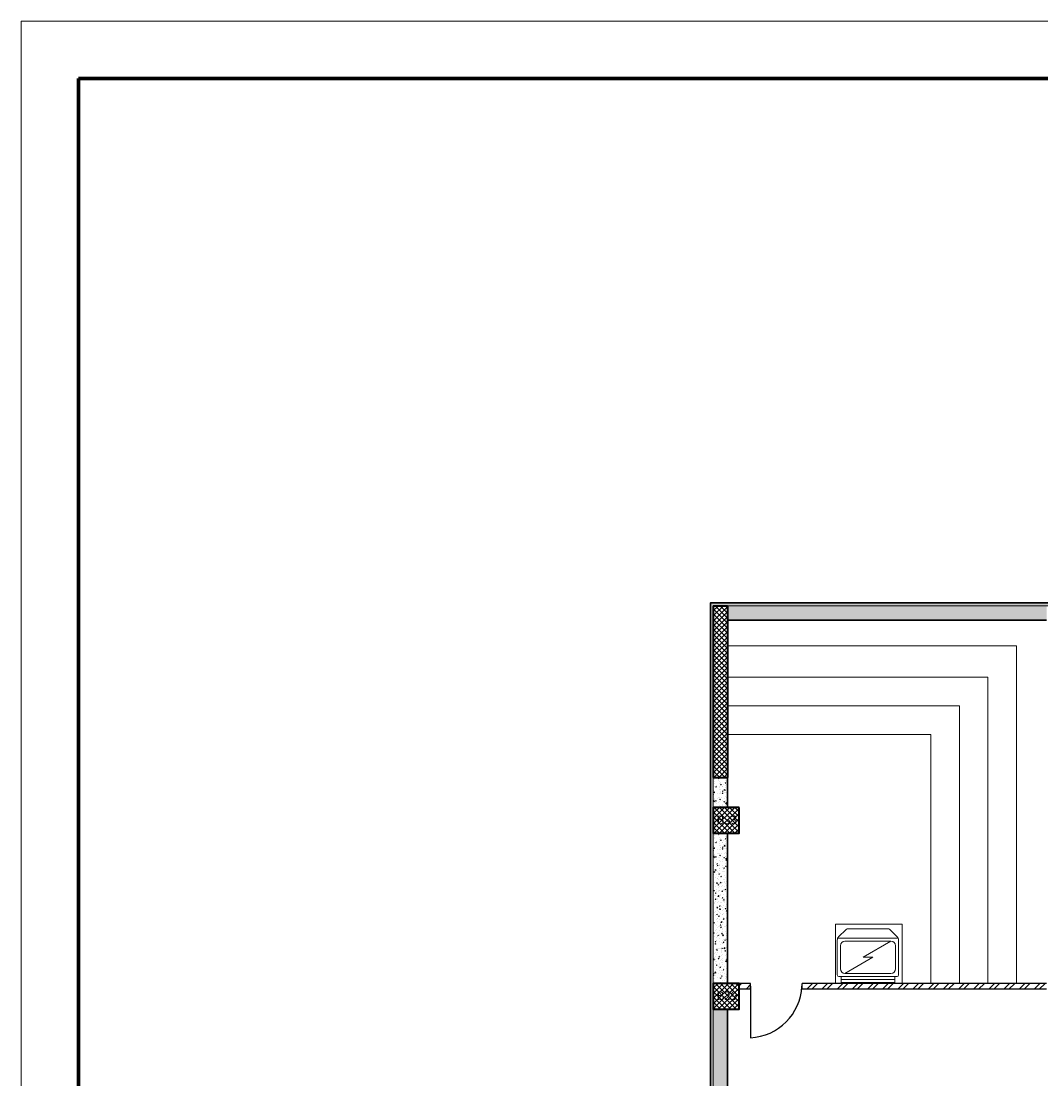
# Model space of a CAD drawing. Units: inches. Extents: x 27 to 396, y 167 to 437.
# Drawn here: x 27 to 45, y 348 to 367 of the extents above; entities that cross this region are included whole.
import ezdxf

# ---------------------------------------------------------------- set-up
doc = ezdxf.new("R2010")
doc.units = ezdxf.units.IN
doc.header["$MEASUREMENT"] = 0
for name, color, linetype, lineweight in [('COLUMNS NEW', 42, 'Continuous', 35), ('Dimensions', 251, 'Continuous', 15), ('Furniture', 252, 'Continuous', 9), ('HATCH', 252, 'Continuous', 9), ('shear walls', 96, 'Continuous', 35)]:
    doc.layers.add(name, color=color, linetype=linetype, lineweight=lineweight)
doc.layers.add('Internal Walls', color=135, linetype='Continuous')
doc.layers.add('Storey gf+1st', color=7, linetype='Continuous', lineweight=30, true_color=0x6a345c)
doc.layers.add('Window & doors', color=7, linetype='Continuous', true_color=0x81c1c1)
doc.styles.get("Standard").update_dxf_attribs({"font": 'andlso.ttf'})
pattern_1 = [(45, (-285.23545, -573.3151), (-0.13258252, 0.13258252), []), (45, (-285.14707, -573.3151), (-0.13258252, 0.13258252), [])]
pattern_2 = [(45, (-6665.18811, -2699.325177), (-0.0449012806, 0.0449012806), []), (135, (-6665.18811, -2699.325177), (-0.0449012806, -0.0449012806), [])]
pattern_3 = [(50, (0, 0), (0.143452037, -0.012550427), [0.015, -0.165]), (355, (0, 0), (-0.027750267, 0.150438427), [0.012, -0.132]), (100.451444, (0.01195, -0.00105), (0.11570177, 0.137888), [0.01274804, -0.14022842]), (46.1842, (0, 0.04), (0.21344827, -0.03310386), [0.0225, -0.2475]), (96.635635, (0.01779, 0.03724), (0.18693239, 0.19482372), [0.01912207, -0.21034275]), (351.184164, (0, 0.04), (0.18693239, 0.19482372), [0.018, -0.198]), (21, (0.02, 0.03), (0.11938141, -0.08052378), [0.015, -0.165]), (326, (0.02, 0.03), (0.048663066, 0.14503001), [0.012, -0.132]), (71.451445, (0.02995, 0.02329), (0.168044475, 0.06450623), [0.01274804, -0.14022842]), (37.5, (0, 0), (0.002431971, 0.066578771), [0, -0.1304, 0, -0.134, 0, -0.1325]), (7.5, (0, 0), (0.052613907, 0.078882342), [0, -0.0764, 0, -0.1274, 0, -0.0505]), (327.5, (-0.0446, 0), (0.106764487, -0.004510974), [0, -0.05, 0, -0.156, 0, -0.207]), (317.5, (-0.0646, 0), (0.116637234, 0.020020996), [0, -0.065, 0, -0.1036, 0, -0.147])]

msp = doc.modelspace()

# ---------------------------------------------------------------- hatches: boundary and pattern name
at = {"layer": 'HATCH'}
h = msp.add_hatch(dxfattribs=at)
h.set_pattern_fill('ANSI33', color=256, scale=0.3)
h.paths.add_polyline_path([(39.006, 356.41), (39.006, 356.46), (38.956, 356.46), (38.956, 337.16), (39.006, 337.16)])
h = msp.add_hatch(dxfattribs=at)
h.set_pattern_fill('ANSI33', color=256, scale=0.3)
h.paths.add_polyline_path([(46.206, 356.46), (39.456, 356.46), (39.006, 356.46), (39.006, 356.41), (39.256, 356.41), (44.831, 356.41), (44.831, 356.41), (45.281, 356.41), (46.156, 356.41), (46.156, 356.31), (46.206, 356.31)])
h = msp.add_hatch(dxfattribs=at)
h.set_pattern_fill('ANSI37', color=256, scale=0.5)
h.paths.add_polyline_path([(39.256, 356.41), (39.006, 356.41), (39.006, 353.41), (39.006, 353.41), (39.256, 353.41)])
h = msp.add_hatch(dxfattribs=at)
h.set_pattern_fill('AR-CONC', color=256, scale=0.02)
h.set_pattern_definition(pattern_3)
h.paths.add_polyline_path([(44.831, 356.41), (39.256, 356.41), (39.256, 356.16), (44.831, 356.16)])
h = msp.add_hatch(dxfattribs=at)
h.set_pattern_fill('AR-CONC', color=256, scale=0.02)
h.set_pattern_definition(pattern_3)
h.paths.add_polyline_path([(39.256, 353.41), (39.006, 353.41), (39.006, 352.885), (39.256, 352.885)])
h = msp.add_hatch(dxfattribs=at)
h.set_pattern_fill('ANSI37', color=256, scale=0.02)
h.set_pattern_definition(pattern_2)
h.paths.add_polyline_path([(39.456, 352.885), (39.006, 352.885), (39.006, 352.435), (39.456, 352.435)])
h = msp.add_hatch(dxfattribs=at)
h.set_pattern_fill('AR-CONC', color=256, scale=0.02)
h.set_pattern_definition([(50, (7e-15, -0.975), (0.143452037, -0.012550427), [0.015, -0.165]), (355, (7e-15, -0.975), (-0.027750267, 0.150438427), [0.012, -0.132]), (100.451444, (0.01195, -0.97605), (0.11570177, 0.137888), [0.01274804, -0.14022842]), (46.1842, (7e-15, -0.935), (0.21344827, -0.03310386), [0.0225, -0.2475]), (96.635635, (0.01779, -0.93776), (0.18693239, 0.19482372), [0.01912207, -0.21034275]), (351.184164, (7e-15, -0.935), (0.18693239, 0.19482372), [0.018, -0.198]), (21, (0.02, -0.945), (0.11938141, -0.08052378), [0.015, -0.165]), (326, (0.02, -0.945), (0.048663066, 0.14503001), [0.012, -0.132]), (71.451445, (0.02995, -0.95171), (0.168044475, 0.06450623), [0.01274804, -0.14022842]), (37.5, (7e-15, -0.975), (0.002431971, 0.066578771), [0, -0.1304, 0, -0.134, 0, -0.1325]), (7.5, (7e-15, -0.975), (0.052613907, 0.078882342), [0, -0.0764, 0, -0.1274, 0, -0.0505]), (327.5, (-0.0446, -0.975), (0.106764487, -0.004510974), [0, -0.05, 0, -0.156, 0, -0.207]), (317.5, (-0.0646, -0.975), (0.116637234, 0.020020996), [0, -0.065, 0, -0.1036, 0, -0.147])])
h.paths.add_polyline_path([(39.256, 352.435), (39.006, 352.435), (39.006, 349.81), (39.256, 349.81)])
h = msp.add_hatch(dxfattribs=at)
h.set_pattern_fill('ANSI37', color=256, scale=0.02)
h.set_pattern_definition(pattern_2)
h.paths.add_polyline_path([(39.456, 349.81), (39.006, 349.81), (39.006, 349.36), (39.456, 349.36)])
h = msp.add_hatch(dxfattribs=at)
h.set_pattern_fill('ANSI32', color=256, scale=0.5)
h.set_pattern_definition(pattern_1)
h.paths.add_polyline_path([(39.656, 349.81), (39.456, 349.81), (39.456, 349.71), (39.656, 349.71)])
h = msp.add_hatch(dxfattribs=at)
h.set_pattern_fill('ANSI32', color=256, scale=0.5)
h.set_pattern_definition(pattern_1)
h.paths.add_polyline_path([(44.831, 349.81), (40.556, 349.81), (40.556, 349.71), (44.831, 349.71)])
h = msp.add_hatch(dxfattribs=at)
h.set_pattern_fill('AR-CONC', color=256, scale=0.02)
h.set_pattern_definition([(50, (7e-15, -4.05), (0.143452037, -0.012550427), [0.015, -0.165]), (355, (7e-15, -4.05), (-0.027750267, 0.150438427), [0.012, -0.132]), (100.451444, (0.01195, -4.05105), (0.11570177, 0.137888), [0.01274804, -0.14022842]), (46.1842, (7e-15, -4.01), (0.21344827, -0.03310386), [0.0225, -0.2475]), (96.635635, (0.01779, -4.01276), (0.18693239, 0.19482372), [0.01912207, -0.21034275]), (351.184164, (7e-15, -4.01), (0.18693239, 0.19482372), [0.018, -0.198]), (21, (0.02, -4.02), (0.11938141, -0.08052378), [0.015, -0.165]), (326, (0.02, -4.02), (0.048663066, 0.14503001), [0.012, -0.132]), (71.451445, (0.02995, -4.02671), (0.168044475, 0.06450623), [0.01274804, -0.14022842]), (37.5, (7e-15, -4.05), (0.002431971, 0.066578771), [0, -0.1304, 0, -0.134, 0, -0.1325]), (7.5, (7e-15, -4.05), (0.052613907, 0.078882342), [0, -0.0764, 0, -0.1274, 0, -0.0505]), (327.5, (-0.0446, -4.05), (0.106764487, -0.004510974), [0, -0.05, 0, -0.156, 0, -0.207]), (317.5, (-0.0646, -4.05), (0.116637234, 0.020020996), [0, -0.065, 0, -0.1036, 0, -0.147])])
h.paths.add_polyline_path([(39.256, 349.36), (39.006, 349.36), (39.006, 344.885), (39.256, 344.885)])

# ---------------------------------------------------------------- linework, layer by layer
at = {"layer": 'COLUMNS NEW'}
for points in [[(39.456, 352.885), (39.006, 352.885), (39.006, 352.435), (39.456, 352.435), (39.456, 352.885)], [(39.456, 349.81), (39.006, 349.81), (39.006, 349.36), (39.456, 349.36), (39.456, 349.81)]]:
    msp.add_lwpolyline(points, dxfattribs=at)
at = {"layer": 'Dimensions'}
msp.add_lwpolyline([(26.908, 366.626), (111.008, 366.626), (111.008, 307.226), (26.908, 307.226)], close=True, dxfattribs=at)
at = {"layer": 'Dimensions', "lineweight": 70}
msp.add_lwpolyline([(27.908, 365.626), (110.008, 365.626), (110.008, 318.726), (27.908, 318.726)], close=True, dxfattribs=at)
at = {"layer": 'Furniture'}
for p, q in [((39.256, 355.71), (44.306, 355.71)), ((44.306, 355.71), (44.306, 349.81)), ((39.256, 355.16), (43.806, 355.16)), ((43.806, 355.16), (43.806, 349.81)), ((39.256, 354.66), (43.306, 354.66)), ((43.306, 354.66), (43.306, 349.81)), ((39.256, 354.16), (42.806, 354.16)), ((42.806, 354.16), (42.806, 349.81)), ((41.143, 349.81), (41.143, 350.844)), ((41.143, 350.844), (42.306, 350.844)), ((42.306, 350.844), (42.306, 349.81)), ((41.326, 350.755), (41.196, 350.626)), ((42.073, 350.763), (41.345, 350.763)), ((42.221, 350.626), (42.092, 350.755)), ((41.173, 350.569), (41.173, 349.959)), ((41.18, 350.602), (42.238, 350.602)), ((41.227, 350.468), (41.227, 350.066)), ((42.111, 350.548), (41.307, 350.548)), ((42.111, 350.548), (41.624, 350.267)), ((42.191, 350.066), (42.191, 350.468)), ((42.245, 349.959), (42.245, 350.569)), ((41.794, 350.267), (41.307, 349.986)), ((41.624, 350.267), (41.794, 350.267)), ((41.24, 349.932), (41.2, 349.932)), ((41.24, 349.825), (41.24, 349.932)), ((41.24, 349.932), (42.178, 349.932)), ((41.307, 349.986), (42.111, 349.986)), ((42.178, 349.932), (42.178, 349.825)), ((42.178, 349.932), (42.218, 349.932)), ((42.306, 349.81), (41.143, 349.81)), ((41.24, 349.878), (42.178, 349.878)), ((41.24, 349.825), (42.178, 349.825))]:
    msp.add_line(p, q, dxfattribs=at)
for centre, radius, start, end in [((41.253, 350.569), 0.0804, 135, 180), ((41.345, 350.736), 0.0268, 90, 135), ((42.073, 350.736), 0.0268, 45, 90), ((42.165, 350.569), 0.0804, 0, 45), ((41.307, 350.468), 0.0804, 90, 180), ((42.111, 350.468), 0.0804, 360, 90), ((41.2, 349.959), 0.0268, 180, 270), ((41.307, 350.066), 0.0804, 180, 270), ((42.111, 350.066), 0.0804, 270, 0), ((42.218, 349.959), 0.0268, 270, 0)]:
    msp.add_arc(centre, radius, start, end, dxfattribs=at)
at = {"layer": 'HATCH'}
msp.add_line((39.006, 353.41), (39.006, 337.21), dxfattribs=at)
msp.add_lwpolyline([(39.256, 356.41), (46.156, 356.41)], dxfattribs=at)
at = {"layer": 'Internal Walls'}
for p, q in [((39.656, 349.81), (39.456, 349.81)), ((39.656, 349.71), (39.456, 349.71)), ((39.656, 349.71), (39.656, 349.81)), ((44.831, 349.81), (40.556, 349.81)), ((40.556, 349.71), (40.556, 349.81)), ((44.831, 349.71), (40.556, 349.71))]:
    msp.add_line(p, q, dxfattribs=at)
at = {"layer": 'shear walls'}
for p, q in [((39.006, 356.41), (39.256, 356.41)), ((39.006, 356.41), (39.006, 353.41)), ((39.256, 356.41), (39.256, 353.41)), ((39.006, 353.41), (39.256, 353.41))]:
    msp.add_line(p, q, dxfattribs=at)
at = {"layer": 'Storey gf+1st'}
for points in [[(38.956, 337.16), (38.956, 356.46), (39.456, 356.46), (46.206, 356.46)], [(39.256, 356.16), (44.831, 356.16)], [(39.256, 352.885), (39.256, 353.41)], [(39.256, 349.81), (39.256, 352.435)], [(39.256, 344.885), (39.256, 349.36)]]:
    msp.add_lwpolyline(points, dxfattribs=at)
at = {"layer": 'Window & doors'}
msp.add_line((39.656, 349.76), (39.656, 348.86), dxfattribs=at)
msp.add_arc((39.606, 349.81), 0.951, 273.0128, 356.9872, dxfattribs=at)

# ---------------------------------------------------------------- texts
at = {"layer": 'COLUMNS NEW', "char_height": 0.15, "attachment_point": 1}
for s, insert in [('B33', (39.063, 352.744)), ('B29', (39.063, 349.669))]:
    msp.add_mtext_dynamic_manual_height_columns(s, width=0.18851, gutter_width=12.5, heights=[0], dxfattribs=dict(at, insert=insert))

doc.saveas('drawing.dxf')
